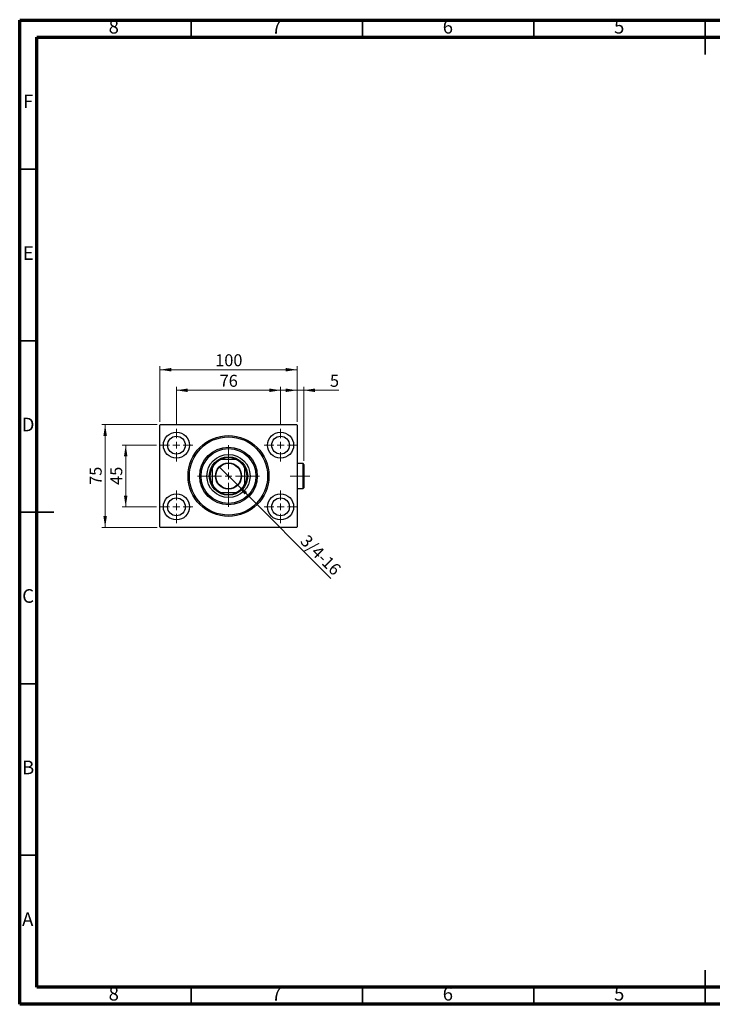
# Model space of a CAD drawing. Units: millimetres. Extents: x 15 to 415, y 5 to 292.
# Drawn here: x 15 to 217, y 5 to 292 of the extents above; entities that cross this region are included whole.
import ezdxf

# ---------------------------------------------------------------- set-up
doc = ezdxf.new("R2010")
doc.units = ezdxf.units.MM
doc.linetypes.add('CENTERX2', pattern=[20.32, 12.7, -2.54, 2.54, -2.54])
doc.styles.add('SLDTEXTSTYLE0', font='TXT', dxfattribs={"width": 0.75})
doc.dimstyles.new('SLDDIMSTYLE0', dxfattribs={"dimtxt": 3.5, "dimasz": 3.302, "dimexe": 0, "dimexo": 0.0625, "dimgap": 0.875, "dimtad": 1, "dimdec": 0, "dimlfac": 2.5, "dimrnd": 1e-09, "dimzin": 12, "dimdsep": 46, "dimtxsty": 'SLDTEXTSTYLE0', "dimsah": 1, "dimcen": 0.09, "dimadec": 0, "dimazin": 3, "dimtfac": 1, "dimtdec": 0, "dimtofl": 0, "dimtmove": 0, "dimatfit": 3, "dimfxl": 1, "dimfrac": 2, "dimtolj": 1, "dimtzin": 12, "dimarcsym": 0})
doc.dimstyles.new('SLDDIMSTYLE1', dxfattribs={"dimtxt": 3.5, "dimasz": 3.302, "dimexe": 0, "dimexo": 0.0625, "dimgap": 0.875, "dimtad": 1, "dimdec": 0, "dimlfac": 2.5, "dimrnd": 1e-09, "dimzin": 12, "dimdsep": 46, "dimtxsty": 'SLDTEXTSTYLE0', "dimsah": 1, "dimcen": 0.09, "dimadec": 0, "dimazin": 3, "dimtfac": 1, "dimtdec": 0, "dimtmove": 0, "dimatfit": 0, "dimfxl": 1, "dimfrac": 2, "dimtolj": 1, "dimtzin": 12, "dimarcsym": 0})
doc.dimstyles.new('SLDDIMSTYLE2', dxfattribs={"dimtxt": 3.5, "dimasz": 3.302, "dimexe": 0, "dimexo": 0.0625, "dimgap": 0.875, "dimtad": 1, "dimlfac": 2.5, "dimrnd": 1e-09, "dimzin": 12, "dimdsep": 46, "dimtxsty": 'SLDTEXTSTYLE0', "dimblk1": 'NONE', "dimsah": 1, "dimcen": 0, "dimadec": 0, "dimazin": 3, "dimtfac": 1, "dimtmove": 0, "dimatfit": 3, "dimldrblk": 'NONE', "dimfxl": 1, "dimfrac": 2, "dimtolj": 1, "dimtzin": 12, "dimarcsym": 0})

# ---------------------------------------------------------------- blocks, each defined once
blk = doc.blocks.new('_D')
at = {"color": 7, "linetype": 'Continuous', "lineweight": 0}
for p, q in [((55.94, 174.86), (55.94, 191.06)), ((55.94, 190.06), (95.94, 190.06)), ((95.94, 174.86), (95.94, 191.06))]:
    blk.add_line(p, q, dxfattribs=at)
at = {"color": 7, "linetype": 'Continuous', "lineweight": 18}
for points in [[(55.94, 190.06), (59.24, 189.55), (59.24, 190.57)], [(95.94, 190.06), (92.64, 190.57), (92.64, 189.55)]]:
    blk.add_solid(points, dxfattribs=at)
at = {"color": 7, "linetype": 'Continuous', "lineweight": 18, "insert": (72.06, 194.57), "char_height": 3.5, "attachment_point": 1, "style": 'SLDTEXTSTYLE0'}
blk.add_mtext('100', dxfattribs=at)
blk = doc.blocks.new('_D_1')
at = {"color": 7, "linetype": 'Continuous', "lineweight": 0}
for p, q in [((54.94, 168.06), (44.94, 168.06)), ((45.94, 150.06), (45.94, 168.06)), ((54.94, 150.06), (44.94, 150.06))]:
    blk.add_line(p, q, dxfattribs=at)
at = {"color": 7, "linetype": 'Continuous', "lineweight": 18}
for points in [[(45.94, 168.06), (45.43, 164.76), (46.45, 164.76)], [(45.94, 150.06), (46.45, 153.36), (45.43, 153.36)]]:
    blk.add_solid(points, dxfattribs=at)
at = {"color": 7, "linetype": 'Continuous', "lineweight": 18, "insert": (41.43, 156.47), "char_height": 3.5, "attachment_point": 1, "rotation": 90, "style": 'SLDTEXTSTYLE0'}
blk.add_mtext('45', dxfattribs=at)
blk = doc.blocks.new('_D_2')
at = {"color": 7, "linetype": 'Continuous', "lineweight": 0}
for p, q in [((55.14, 174.06), (38.94, 174.06)), ((39.94, 144.06), (39.94, 174.06)), ((55.14, 144.06), (38.94, 144.06))]:
    blk.add_line(p, q, dxfattribs=at)
at = {"color": 7, "linetype": 'Continuous', "lineweight": 18}
for points in [[(39.94, 174.06), (39.43, 170.76), (40.45, 170.76)], [(39.94, 144.06), (40.45, 147.36), (39.43, 147.36)]]:
    blk.add_solid(points, dxfattribs=at)
at = {"color": 7, "linetype": 'Continuous', "lineweight": 18, "insert": (35.43, 156.47), "char_height": 3.5, "attachment_point": 1, "rotation": 90, "style": 'SLDTEXTSTYLE0'}
blk.add_mtext('75', dxfattribs=at)
blk = doc.blocks.new('_D_3')
at = {"color": 7, "linetype": 'Continuous', "lineweight": 0}
for p, q in [((60.74, 173.86), (60.74, 185.06)), ((60.74, 184.06), (91.14, 184.06)), ((91.14, 173.86), (91.14, 185.06))]:
    blk.add_line(p, q, dxfattribs=at)
at = {"color": 7, "linetype": 'Continuous', "lineweight": 18}
for points in [[(60.74, 184.06), (64.04, 183.55), (64.04, 184.57)], [(91.14, 184.06), (87.84, 184.57), (87.84, 183.55)]]:
    blk.add_solid(points, dxfattribs=at)
at = {"color": 7, "linetype": 'Continuous', "lineweight": 18, "insert": (73.35, 188.57), "char_height": 3.5, "attachment_point": 1, "style": 'SLDTEXTSTYLE0'}
blk.add_mtext('76', dxfattribs=at)
blk = doc.blocks.new('_D_4')
at = {"color": 7, "linetype": 'Continuous', "lineweight": 0}
for q in [(73.24, 161.76), (105.79, 129.21)]:
    blk.add_line((78.64, 156.36), q, dxfattribs=at)
at = {"color": 7, "linetype": 'Continuous', "lineweight": 18}
blk.add_solid([(78.64, 156.36), (80.62, 153.66), (81.34, 154.38)], dxfattribs=at)
at = {"color": 7, "linetype": 'Continuous', "lineweight": 18, "insert": (99.12, 142.25), "char_height": 3.5, "attachment_point": 1, "rotation": 315, "style": 'SLDTEXTSTYLE0'}
blk.add_mtext('3/4-16', dxfattribs=at)
blk = doc.blocks.new('_None')
blk = doc.blocks.new('_D_5')
at = {"color": 7, "linetype": 'Continuous', "lineweight": 0}
for p, q in [((95.94, 184.06), (89.59, 184.06)), ((95.94, 174.86), (95.94, 185.06)), ((97.9, 184.06), (95.94, 184.06)), ((97.9, 163.46), (97.9, 185.06)), ((97.9, 184.06), (108.13, 184.06))]:
    blk.add_line(p, q, dxfattribs=at)
at = {"color": 7, "linetype": 'Continuous', "lineweight": 18}
for points in [[(95.94, 184.06), (92.64, 184.57), (92.64, 183.55)], [(97.9, 184.06), (101.2, 183.55), (101.2, 184.57)]]:
    blk.add_solid(points, dxfattribs=at)
at = {"color": 7, "linetype": 'Continuous', "lineweight": 18, "insert": (105.54, 188.57), "char_height": 3.5, "attachment_point": 1, "style": 'SLDTEXTSTYLE0'}
blk.add_mtext('5', dxfattribs=at)
blk = doc.blocks.new('SW_CENTERMARKSYMBOL_0')
at = {"color": 0, "linetype": 'Continuous', "lineweight": 18}
for p, q in [((0, 2), (0, 4.8)), ((-2, 0), (-4.8, 0)), ((0, 0), (-1, 0)), ((0, 0), (0, 1)), ((0, 0), (0, -1)), ((0, 0), (1, 0)), ((2, 0), (4.8, 0)), ((0, -2), (0, -4.8))]:
    blk.add_line(p, q, dxfattribs=at)
blk = doc.blocks.new('SW_CENTERMARKSYMBOL_1')
at = {"color": 0, "linetype": 'Continuous', "lineweight": 18}
for p, q in [((0, 2), (0, 4.8)), ((-2, 0), (-4.8, 0)), ((0, 0), (-1, 0)), ((0, 0), (0, 1)), ((0, 0), (0, -1)), ((0, 0), (1, 0)), ((2, 0), (4.8, 0)), ((0, -2), (0, -4.8))]:
    blk.add_line(p, q, dxfattribs=at)
blk = doc.blocks.new('SW_CENTERMARKSYMBOL_2')
at = {"color": 0, "linetype": 'Continuous', "lineweight": 18}
for p, q in [((0, 2), (0, 4.8)), ((-2, 0), (-4.8, 0)), ((0, 0), (-1, 0)), ((0, 0), (0, 1)), ((0, 0), (0, -1)), ((0, 0), (1, 0)), ((2, 0), (4.8, 0)), ((0, -2), (0, -4.8))]:
    blk.add_line(p, q, dxfattribs=at)
blk = doc.blocks.new('SW_CENTERMARKSYMBOL_3')
at = {"color": 0, "linetype": 'Continuous', "lineweight": 18}
for p, q in [((0, 2), (0, 4.8)), ((-2, 0), (-4.8, 0)), ((0, 0), (-1, 0)), ((0, 0), (0, 1)), ((0, 0), (0, -1)), ((0, 0), (1, 0)), ((2, 0), (4.8, 0)), ((0, -2), (0, -4.8))]:
    blk.add_line(p, q, dxfattribs=at)
blk = doc.blocks.new('SW_CENTERMARKSYMBOL_4')
at = {"color": 0, "linetype": 'Continuous', "lineweight": 18}
for p, q in [((0, 2), (0, 9)), ((-2, 0), (-9, 0)), ((0, 0), (-1, 0)), ((0, 0), (0, 1)), ((0, 0), (0, -1)), ((0, 0), (1, 0)), ((2, 0), (9, 0)), ((0, -2), (0, -9))]:
    blk.add_line(p, q, dxfattribs=at)

msp = doc.modelspace()

# ---------------------------------------------------------------- linework, layer by layer
at = {"color": 7, "linetype": 'Continuous', "lineweight": 70}
for p, q in [((15, 5), (15, 292)), ((15, 292), (415, 292)), ((20, 10), (20, 287)), ((20, 287), (410, 287)), ((410, 10), (20, 10)), ((415, 5), (15, 5))]:
    msp.add_line(p, q, dxfattribs=at)
at = {"color": 7, "linetype": 'Continuous', "lineweight": 35}
for p, q in [((65, 287), (65, 292)), ((115, 287), (115, 292)), ((165, 287), (165, 292)), ((215, 292.001), (215, 281.999)), ((215, 287), (215, 292)), ((20, 248.5), (15, 248.5)), ((20, 198.5), (15, 198.5)), ((14.999, 148.5), (25.001, 148.5)), ((20, 148.5), (15, 148.5)), ((20, 98.5), (15, 98.5)), ((20, 48.5), (15, 48.5)), ((215, 4.999), (215, 15.001)), ((65, 10), (65, 5)), ((115, 10), (115, 5)), ((165, 10), (165, 5)), ((215, 10), (215, 5))]:
    msp.add_line(p, q, dxfattribs=at)
at = {"color": 7, "linetype": 'Continuous', "lineweight": 25}
for p, q in [((56.14, 174.06), (55.94, 173.86)), ((55.94, 144.26), (55.94, 173.86)), ((56.14, 174.06), (95.74, 174.06)), ((95.94, 173.86), (95.74, 174.06)), ((95.94, 173.86), (95.94, 144.26)), ((73.4661, 163.86), (73.7404, 163.86)), ((78.1396, 163.86), (73.7404, 163.86)), ((78.1396, 163.86), (78.4139, 163.86)), ((71.14, 161.2596), (71.14, 161.5339)), ((71.14, 161.2596), (71.14, 156.8604)), ((80.74, 161.5339), (80.74, 161.2596)), ((80.74, 156.8604), (80.74, 161.2596)), ((97.7, 162.66), (95.94, 162.66)), ((97.9, 162.46), (97.7, 162.66)), ((97.7, 155.46), (97.7, 162.66)), ((97.9, 162.46), (97.9, 155.66)), ((71.14, 156.5861), (71.14, 156.8604)), ((80.74, 156.8604), (80.74, 156.5861)), ((95.94, 155.46), (97.7, 155.46)), ((97.7, 155.46), (97.9, 155.66)), ((73.7404, 154.26), (73.4661, 154.26)), ((73.7404, 154.26), (78.1396, 154.26)), ((78.4139, 154.26), (78.1396, 154.26)), ((55.94, 144.26), (56.14, 144.06)), ((95.74, 144.06), (56.14, 144.06)), ((95.74, 144.06), (95.94, 144.26))]:
    msp.add_line(p, q, dxfattribs=at)
at = {"color": 7, "linetype": 'CENTERX2', "lineweight": 18}
msp.add_line((99.7, 159.06), (93.9, 159.06), dxfattribs=at)
at = {"color": 7, "linetype": 'Continuous', "lineweight": 25}
for centre, radius in [((60.74, 168.06), 3.8), ((60.74, 168.06), 2.6), ((75.94, 159.06), 11.8), ((75.94, 159.06), 11.4), ((91.14, 168.06), 3.8), ((91.14, 168.06), 2.6), ((75.94, 159.06), 8.4), ((75.94, 159.06), 8), ((75.94, 159.06), 6.3), ((75.94, 159.06), 5.6), ((75.94, 159.06), 3.82), ((75.94, 159.06), 3.7), ((60.74, 150.06), 3.8), ((60.74, 150.06), 2.6), ((91.14, 150.06), 3.8), ((91.14, 150.06), 2.6)]:
    msp.add_circle(centre, radius, dxfattribs=at)
for radius, start, end in [(5.28, 114.619977, 155.380023), (5.4, 117.266044, 152.733956), (5.4, 62.733956, 117.266044), (5.28, 24.619977, 65.380023), (5.4, 27.266044, 62.733956), (5.4, 152.733956, 207.266044), (5.4, 332.733956, 27.266044), (5.28, 204.619977, 245.380023), (5.4, 207.266044, 242.733956), (5.28, 294.619977, 335.380023), (5.4, 297.266044, 332.733956), (5.4, 242.733956, 297.266044)]:
    msp.add_arc((75.94, 159.06), radius, start, end, dxfattribs=at)

# ---------------------------------------------------------------- block references
at = {"color": 7, "linetype": 'Continuous', "lineweight": 0}
for name, p in [('SW_CENTERMARKSYMBOL_0', (60.74, 168.06)), ('SW_CENTERMARKSYMBOL_3', (91.14, 168.06)), ('SW_CENTERMARKSYMBOL_4', (75.94, 159.06)), ('SW_CENTERMARKSYMBOL_1', (60.74, 150.06)), ('SW_CENTERMARKSYMBOL_2', (91.14, 150.06))]:
    msp.add_blockref(name, p, dxfattribs=at)

# ---------------------------------------------------------------- texts
at = {"color": 7, "linetype": 'Continuous', "lineweight": 0, "char_height": 3.9688, "attachment_point": 2, "style": 'SLDTEXTSTYLE0'}
for s, insert in [('8', (42.46, 292.0602)), ('7', (89.96, 292.0602)), ('6', (139.96, 292.0602)), ('5', (189.96, 292.0602)), ('F', (17.4577, 270.3102)), ('E', (17.5078, 226.0602)), ('D', (17.4527, 176.0602)), ('C', (17.4587, 126.0602)), ('B', (17.4706, 76.0602)), ('A', (17.3397, 31.8102)), ('8', (42.46, 10.0602)), ('7', (89.96, 10.0602)), ('6', (139.96, 10.0602)), ('5', (189.96, 10.0602))]:
    msp.add_mtext(s, dxfattribs=dict(at, insert=insert))

# ---------------------------------------------------------------- dimensions: what is measured, and where the dimension line sits
at = {"color": 7, "linetype": 'Continuous', "lineweight": 18}
for base, p1, p2, dimstyle, picture, middle in [((95.94, 190.06), (55.94, 173.86), (95.94, 173.86), 'SLDDIMSTYLE0', '_D', (75.94, 190.06)), ((91.14, 184.06), (60.74, 172.86), (91.14, 172.86), 'SLDDIMSTYLE0', '_D_3', (75.94, 184.06)), ((95.94, 184.06), (97.9, 162.46), (95.94, 173.86), 'SLDDIMSTYLE1', '_D_5', (106.8361, 184.06))]:
    dim = msp.add_linear_dim(base=base, p1=p1, p2=p2, dimstyle=dimstyle, dxfattribs=at)
    dim.commit()
    dim.dimension.update_dxf_attribs({"geometry": picture, "text_midpoint": middle, "dimtype": 160})
for base, p1, p2, dimstyle, picture, middle in [((39.94, 174.06), (56.14, 144.06), (56.14, 174.06), 'SLDDIMSTYLE0', '_D_2', (39.94, 159.06)), ((45.94, 168.06), (55.94, 150.06), (55.94, 168.06), 'SLDDIMSTYLE1', '_D_1', (45.94, 159.06))]:
    dim = msp.add_linear_dim(base=base, p1=p1, p2=p2, angle=90, dimstyle=dimstyle, dxfattribs=at)
    dim.commit()
    dim.dimension.update_dxf_attribs({"geometry": picture, "text_midpoint": middle, "dimtype": 160})
dim = msp.add_diameter_dim_2p(p1=(73.2389, 161.7611), p2=(78.6411, 156.3589), text='3/4-16', dimstyle='SLDDIMSTYLE2', override={"dimpost": '<>'}, dxfattribs=at)
dim.commit()
dim.dimension.update_dxf_attribs({"geometry": '_D_4', "text_midpoint": (100.94, 134.06), "dimtype": 163})

doc.saveas('drawing.dxf')
